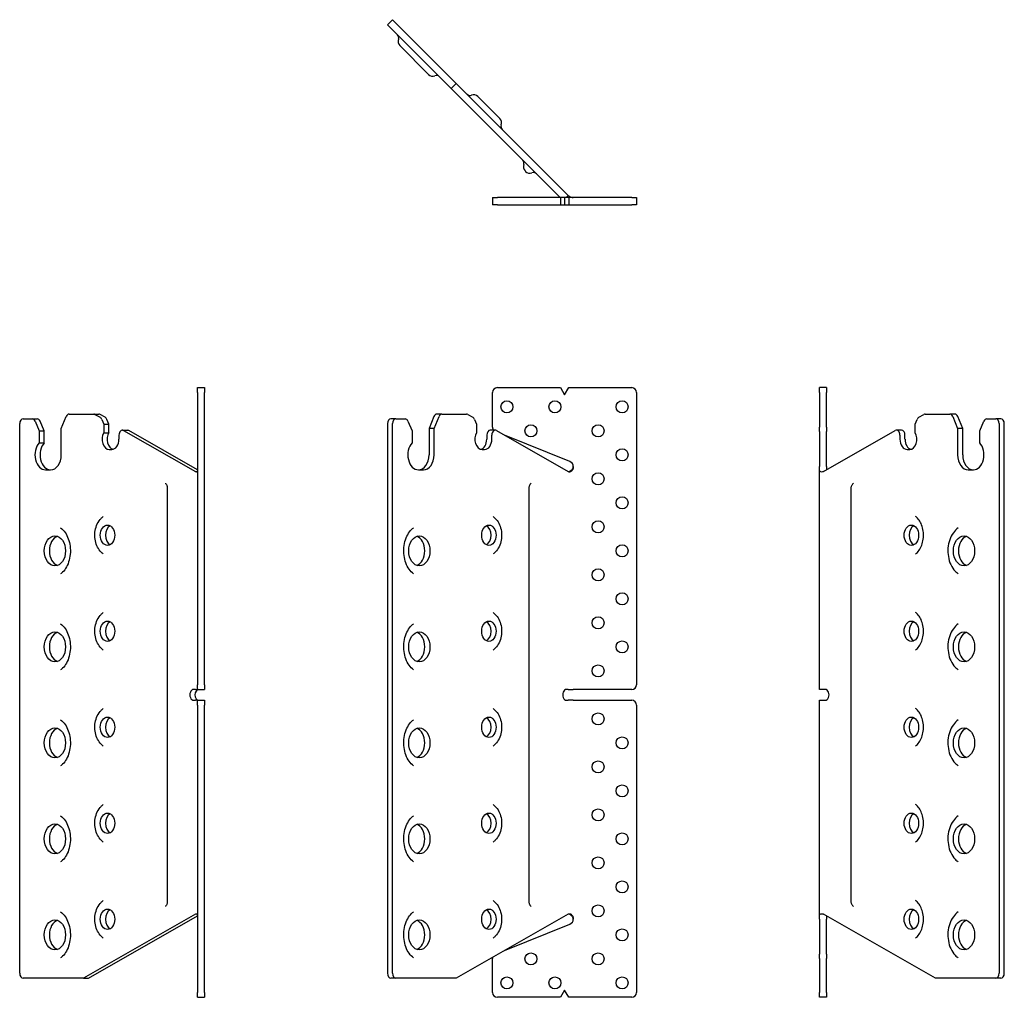
# Model space of a CAD drawing. Units: millimetres. Extents: x -230 to 229, y -435 to 280.
# Drawn here: x -230 to 180, y -127 to 280 of the extents above; entities that cross this region are included whole.
import ezdxf

# ---------------------------------------------------------------- set-up
doc = ezdxf.new("R2010")
doc.units = ezdxf.units.MM

# ---------------------------------------------------------------- blocks, each defined once
blk = doc.blocks.new('TUSL28-Front')
at = {"layer": ''}
for p, q in [((-33.29, 110.55), (-33.29, 125)), ((-31.29, 127), (-5.02, 127)), ((-5.02, 127), (-3.29, 124)), ((-3.29, 124), (-1.55, 127)), ((-1.55, 127), (24.71, 127)), ((26.71, 125), (26.71, 3.25)), ((-57.73, 115), (-59.77, 110)), ((-57.65, 110), (-55.61, 115)), ((-54.38, 116), (-56.5, 116)), ((-54.38, 116), (-44.13, 116)), ((-43.6, 115.85), (-41.46, 114.63)), ((-77.09, 112), (-77.09, -117)), ((-73.56, 114), (-75.68, 114)), ((-74.97, -117), (-74.97, 112)), ((-73.56, 114), (-69.76, 114)), ((-68.55, 113.03), (-66.84, 109)), ((-40.77, 113.78), (-39.95, 111.77)), ((-39.95, 111.77), (-39.95, 108.24)), ((-66.84, 109), (-66.84, 104)), ((-59.77, 110), (-59.77, 99)), ((-57.65, 110), (-59.77, 110)), ((-57.65, 99), (-57.65, 110)), ((-35.7, 107.24), (-35.7, 105.5)), ((-32.17, 109.24), (-34.29, 109.24)), ((-33.58, 105.5), (-33.58, 107.24)), ((-31.64, 109.1), (-1.76, 92.02)), ((-1.04, 96.17), (-28.3, 107.19)), ((-37.65, 101.25), (-36.59, 101.25)), ((-64.19, 92.75), (-62.07, 92.75)), ((-18.07, -87), (-18.07, 85)), ((-1.76, 1.25), (-2.47, 1.25)), ((-1.76, 1.25), (0.36, 1.25)), ((24.71, 1.25), (0.36, 1.25)), ((-2.47, -3.25), (-1.76, -3.25)), ((0.36, -3.25), (-1.76, -3.25)), ((0.36, -3.25), (24.71, -3.25)), ((26.71, -5.25), (26.71, -125)), ((-1.76, -92.35), (-48.4, -119)), ((-28.3, -107.52), (-1.04, -96.5)), ((-33.29, -125), (-33.29, -110.88)), ((-73.56, -119), (-75.68, -119)), ((-48.4, -119), (-73.56, -119)), ((-5.02, -127), (-31.29, -127)), ((-3.29, -124), (-5.02, -127)), ((-1.55, -127), (-3.29, -124)), ((24.71, -127), (-1.55, -127))]:
    blk.add_line(p, q, dxfattribs=at)
for centre in [(-27.29, 119), (-7.29, 119), (20.71, 119), (-17.29, 109), (10.71, 109), (20.71, 99), (10.71, 89), (20.71, 79), (10.71, 69), (20.71, 59), (10.71, 49), (20.71, 39), (10.71, 29), (20.71, 19), (10.71, 9), (10.71, -11), (20.71, -21), (10.71, -31), (20.71, -41), (10.71, -51), (20.71, -61), (10.71, -71), (20.71, -81), (10.71, -91), (20.71, -101), (-17.29, -111), (10.71, -111), (-27.29, -121), (-7.29, -121), (20.71, -121)]:
    blk.add_circle(centre, 2.5, dxfattribs=at)
for centre, radius, start, end in [((-31.29, 125), 2, 90, 180), ((24.71, 125), 2, 0, 90), ((-31.29, 110.55), 2, 180, 220.888), ((-1.89, 94.09), 2.25, 0, 68), ((24.71, 3.25), 2, 270, 0), ((24.71, -5.25), 2, 0, 90), ((-1.89, -94.42), 2.25, 292, 0), ((-31.29, -110.88), 2, 163.7466, 180), ((-31.29, -125), 2, 180, 270), ((24.71, -125), 2, 270, 0)]:
    blk.add_arc(centre, radius, start, end, dxfattribs=at)
for centre, major_axis, start_param, end_param in [((-56.5, 114), (0, 2), 0, 1.047198), ((-54.38, 114), (0, 2), 0, 1.047198), ((-44.13, 114), (0, 2), 5.899213, 6.283185), ((-75.68, 112), (0, 2), 0, 1.570796), ((-73.56, 112), (0, 2), 0, 1.570796), ((-69.76, 112), (0, 2), 5.253441, 6.283185), ((-41.99, 112.78), (0, 2), 5.235988, 5.899213), ((-37.65, 105.5), (0, -4.25), 4.012177, 6.283185), ((-34.29, 107.24), (0, 2), 0, 1.570796), ((-32.17, 107.24), (0, 2), 5.899213, 7.853982), ((-64.19, 99), (0, -6.25), 3.785094, 6.283185), ((-38.71, 105.5), (0, -4.25), 0.1774, 1.570796), ((-36.59, 105.5), (0, -4.25), 0, 1.570796), ((-64.19, 99), (0, -6.25), 0, 1.570796), ((-62.07, 99), (0, -6.25), 0, 1.570796), ((-36.94, 65.5), (0, -4.25), 0.360713, 2.78088), ((-65.96, 59), (0, 6.25), 3.383959, 6.040819), ((-36.94, 25.5), (0, -4.25), 0.360713, 2.78088), ((-65.96, 19), (0, 6.25), 3.383959, 6.040819), ((-2.47, -1), (0, 2.25), 0, 3.141593), ((-36.94, -14.5), (0, -4.25), 0.360713, 2.78088), ((-65.96, -21), (0, 6.25), 3.383959, 6.040819), ((-36.94, -54.5), (0, -4.25), 0.360713, 2.78088), ((-65.96, -61), (0, 6.25), 3.383959, 6.040819), ((-36.94, -94.5), (0, -4.25), 0.360713, 2.78088), ((-65.96, -101), (0, 6.25), 3.383959, 6.040819), ((-75.68, -117), (0, -2), 4.712389, 6.283185), ((-73.56, -117), (0, -2), 4.712389, 6.283185)]:
    blk.add_ellipse(centre, major_axis=major_axis, ratio=0.707107, start_param=start_param, end_param=end_param, dxfattribs=at)
for centre, major_axis in [((-34.82, 65.5), (0, 4.25)), ((-63.83, 59), (0, 6.25)), ((-34.82, 25.5), (0, 4.25)), ((-63.83, 19), (0, 6.25)), ((-34.82, -14.5), (0, 4.25)), ((-63.83, -21), (0, 6.25)), ((-34.82, -54.5), (0, 4.25)), ((-63.83, -61), (0, 6.25)), ((-34.82, -94.5), (0, 4.25)), ((-63.83, -101), (0, 6.25))]:
    blk.add_ellipse(centre, major_axis=major_axis, ratio=0.707107, dxfattribs=at)
for points, knots in [([(-1.73, 92), (-1.74, 92), (-1.74, 92.01), (-1.75, 92.01), (-1.75, 92.02), (-1.76, 92.02)], [0, 0, 0, 0, 0.002042508, 0.002042508, 0.004085015, 0.004085015, 0.004085015, 0.004085015]), ([(0.36, 94.09), (0.36, 93.94), (0.35, 93.79), (0.31, 93.51), (0.28, 93.39), (0.21, 93.15), (0.17, 93.04), (0.05, 92.77), (-0.03, 92.63), (-0.27, 92.31), (-0.43, 92.16), (-0.74, 91.95), (-0.89, 91.89), (-1.16, 91.83), (-1.29, 91.83), (-1.55, 91.88), (-1.66, 91.95), (-1.73, 92)], [0, 0, 0, 0, 0.044808, 0.044808, 0.0813095, 0.0813095, 0.1175067, 0.1175067, 0.1665378, 0.1665378, 0.2359157, 0.2359157, 0.2914329, 0.2914329, 0.3388653, 0.3388653, 0.3990751, 0.3990751, 0.3990751, 0.3990751]), ([(-1.72, 92), (-1.46, 92.07), (-1.21, 92.17), (-0.65, 92.45), (-0.37, 92.66), (-0.01, 93.04), (0.11, 93.21), (0.25, 93.49), (0.29, 93.59), (0.35, 93.85), (0.36, 93.98), (0.36, 94.08)], [0.1545754, 0.1545754, 0.1545754, 0.1545754, 0.2062668, 0.2062668, 0.2777024, 0.2777024, 0.3211152, 0.3211152, 0.3462401, 0.3462401, 0.3795888, 0.3795888, 0.3795888, 0.3795888]), ([(-18.07, 85), (-18.07, 85.2), (-18.05, 85.41), (-17.99, 85.8), (-17.94, 85.98), (-17.83, 86.32), (-17.76, 86.48), (-17.61, 86.75), (-17.53, 86.86), (-17.38, 87.04), (-17.31, 87.1), (-17.25, 87.15)], [4.712389, 4.712389, 4.712389, 4.712389, 4.932781, 4.932781, 5.153173, 5.153173, 5.373565, 5.373565, 5.593957, 5.593957, 5.814349, 5.814349, 5.814349, 5.814349]), ([(-33.06, 73.31), (-32.41, 72.84), (-31.85, 72.27), (-30.85, 70.9), (-30.44, 70.09), (-29.82, 68.33), (-29.62, 67.37), (-29.47, 65.43), (-29.52, 64.45), (-29.85, 62.53), (-30.15, 61.6), (-30.97, 59.9), (-31.5, 59.13), (-32.43, 58.18), (-32.74, 57.92), (-33.06, 57.69)], [0.468836, 0.468836, 0.468836, 0.468836, 0.770083, 0.770083, 1.107262, 1.107262, 1.460714, 1.460714, 1.816545, 1.816545, 2.172116, 2.172116, 2.521646, 2.521646, 2.672757, 2.672757, 2.672757, 2.672757]), ([(-66.23, 49.41), (-66.89, 49.88), (-67.53, 50.53), (-68.61, 52.09), (-69.07, 52.98), (-69.78, 54.94), (-70.04, 56), (-70.31, 58.2), (-70.32, 59.34), (-70.12, 61.56), (-69.89, 62.64), (-69.24, 64.64), (-68.81, 65.55), (-67.8, 67.13), (-67.22, 67.79), (-66.49, 68.4), (-66.36, 68.5), (-66.23, 68.59)], [3.610429, 3.610429, 3.610429, 3.610429, 3.934228, 3.934228, 4.238547, 4.238547, 4.540429, 4.540429, 4.842953, 4.842953, 5.145551, 5.145551, 5.447476, 5.447476, 5.750946, 5.750946, 5.814349, 5.814349, 5.814349, 5.814349]), ([(-33.06, 33.31), (-32.41, 32.84), (-31.85, 32.27), (-30.85, 30.9), (-30.44, 30.09), (-29.82, 28.33), (-29.62, 27.37), (-29.47, 25.43), (-29.52, 24.45), (-29.85, 22.53), (-30.15, 21.6), (-30.97, 19.9), (-31.5, 19.13), (-32.43, 18.18), (-32.74, 17.92), (-33.06, 17.69)], [0.468836, 0.468836, 0.468836, 0.468836, 0.770083, 0.770083, 1.107262, 1.107262, 1.460714, 1.460714, 1.816545, 1.816545, 2.172116, 2.172116, 2.521646, 2.521646, 2.672757, 2.672757, 2.672757, 2.672757]), ([(-66.23, 9.41), (-66.89, 9.88), (-67.53, 10.53), (-68.61, 12.09), (-69.07, 12.98), (-69.78, 14.94), (-70.04, 16), (-70.31, 18.2), (-70.32, 19.34), (-70.12, 21.56), (-69.89, 22.64), (-69.24, 24.64), (-68.81, 25.55), (-67.8, 27.13), (-67.22, 27.79), (-66.49, 28.4), (-66.36, 28.5), (-66.23, 28.59)], [3.610429, 3.610429, 3.610429, 3.610429, 3.934228, 3.934228, 4.238547, 4.238547, 4.540429, 4.540429, 4.842953, 4.842953, 5.145551, 5.145551, 5.447476, 5.447476, 5.750946, 5.750946, 5.814349, 5.814349, 5.814349, 5.814349]), ([(-33.06, -6.69), (-32.41, -7.16), (-31.85, -7.73), (-30.85, -9.1), (-30.44, -9.91), (-29.82, -11.67), (-29.62, -12.63), (-29.47, -14.57), (-29.52, -15.55), (-29.85, -17.47), (-30.15, -18.4), (-30.97, -20.1), (-31.5, -20.87), (-32.43, -21.82), (-32.74, -22.08), (-33.06, -22.31)], [0.468836, 0.468836, 0.468836, 0.468836, 0.770083, 0.770083, 1.107262, 1.107262, 1.460714, 1.460714, 1.816545, 1.816545, 2.172116, 2.172116, 2.521646, 2.521646, 2.672757, 2.672757, 2.672757, 2.672757]), ([(-66.23, -30.59), (-66.89, -30.12), (-67.53, -29.47), (-68.61, -27.91), (-69.07, -27.02), (-69.78, -25.06), (-70.04, -24), (-70.31, -21.8), (-70.32, -20.66), (-70.12, -18.44), (-69.89, -17.36), (-69.24, -15.36), (-68.81, -14.45), (-67.8, -12.87), (-67.22, -12.21), (-66.49, -11.6), (-66.36, -11.5), (-66.23, -11.41)], [3.610429, 3.610429, 3.610429, 3.610429, 3.934228, 3.934228, 4.238547, 4.238547, 4.540429, 4.540429, 4.842953, 4.842953, 5.145551, 5.145551, 5.447476, 5.447476, 5.750946, 5.750946, 5.814349, 5.814349, 5.814349, 5.814349]), ([(-33.06, -46.69), (-32.41, -47.16), (-31.85, -47.73), (-30.85, -49.1), (-30.44, -49.91), (-29.82, -51.67), (-29.62, -52.63), (-29.47, -54.57), (-29.52, -55.55), (-29.85, -57.47), (-30.15, -58.4), (-30.97, -60.1), (-31.5, -60.87), (-32.43, -61.82), (-32.74, -62.08), (-33.06, -62.31)], [0.468836, 0.468836, 0.468836, 0.468836, 0.770083, 0.770083, 1.107262, 1.107262, 1.460714, 1.460714, 1.816545, 1.816545, 2.172116, 2.172116, 2.521646, 2.521646, 2.672757, 2.672757, 2.672757, 2.672757]), ([(-66.23, -70.59), (-66.89, -70.12), (-67.53, -69.47), (-68.61, -67.91), (-69.07, -67.02), (-69.78, -65.06), (-70.04, -64), (-70.31, -61.8), (-70.32, -60.66), (-70.12, -58.44), (-69.89, -57.36), (-69.24, -55.36), (-68.81, -54.45), (-67.8, -52.87), (-67.22, -52.21), (-66.49, -51.6), (-66.36, -51.5), (-66.23, -51.41)], [3.610429, 3.610429, 3.610429, 3.610429, 3.934228, 3.934228, 4.238547, 4.238547, 4.540429, 4.540429, 4.842953, 4.842953, 5.145551, 5.145551, 5.447476, 5.447476, 5.750946, 5.750946, 5.814349, 5.814349, 5.814349, 5.814349]), ([(-33.06, -86.69), (-32.41, -87.16), (-31.85, -87.73), (-30.85, -89.1), (-30.44, -89.91), (-29.82, -91.67), (-29.62, -92.63), (-29.47, -94.57), (-29.52, -95.55), (-29.85, -97.47), (-30.15, -98.4), (-30.97, -100.1), (-31.5, -100.87), (-32.43, -101.82), (-32.74, -102.08), (-33.06, -102.31)], [0.468836, 0.468836, 0.468836, 0.468836, 0.770083, 0.770083, 1.107262, 1.107262, 1.460714, 1.460714, 1.816545, 1.816545, 2.172116, 2.172116, 2.521646, 2.521646, 2.672757, 2.672757, 2.672757, 2.672757]), ([(-17.25, -89.15), (-17.31, -89.1), (-17.38, -89.04), (-17.53, -88.86), (-17.61, -88.75), (-17.76, -88.48), (-17.83, -88.32), (-17.94, -87.98), (-17.99, -87.8), (-18.05, -87.41), (-18.07, -87.2), (-18.07, -87)], [3.610429, 3.610429, 3.610429, 3.610429, 3.830821, 3.830821, 4.051213, 4.051213, 4.271605, 4.271605, 4.491997, 4.491997, 4.712389, 4.712389, 4.712389, 4.712389]), ([(-66.23, -110.59), (-66.89, -110.12), (-67.53, -109.47), (-68.61, -107.91), (-69.07, -107.02), (-69.78, -105.06), (-70.04, -104), (-70.31, -101.8), (-70.32, -100.66), (-70.12, -98.44), (-69.89, -97.36), (-69.24, -95.36), (-68.81, -94.45), (-67.8, -92.87), (-67.22, -92.21), (-66.49, -91.6), (-66.36, -91.5), (-66.23, -91.41)], [3.610429, 3.610429, 3.610429, 3.610429, 3.934228, 3.934228, 4.238547, 4.238547, 4.540429, 4.540429, 4.842953, 4.842953, 5.145551, 5.145551, 5.447476, 5.447476, 5.750946, 5.750946, 5.814349, 5.814349, 5.814349, 5.814349]), ([(-1.76, -92.35), (-1.75, -92.35), (-1.75, -92.34), (-1.74, -92.34), (-1.74, -92.33), (-1.73, -92.33)], [0, 0, 0, 0, 0.002042508, 0.002042508, 0.004085015, 0.004085015, 0.004085015, 0.004085015]), ([(-1.73, -92.33), (-1.67, -92.29), (-1.61, -92.25), (-1.41, -92.17), (-1.28, -92.16), (-1.05, -92.18), (-0.91, -92.21), (-0.62, -92.35), (-0.47, -92.45), (-0.17, -92.75), (-0.01, -92.97), (0.18, -93.37), (0.24, -93.54), (0.35, -93.98), (0.36, -94.23), (0.36, -94.42)], [0, 0, 0, 0, 0.0292038, 0.0292038, 0.1061564, 0.1061564, 0.2088926, 0.2088926, 0.3299865, 0.3299865, 0.4924973, 0.4924973, 0.5936468, 0.5936468, 0.7611252, 0.7611252, 0.7611252, 0.7611252]), ([(0.36, -94.41), (0.36, -94.3), (0.35, -94.14), (0.26, -93.84), (0.2, -93.72), (0.06, -93.48), (-0.02, -93.36), (-0.27, -93.09), (-0.44, -92.95), (-0.9, -92.64), (-1.23, -92.48), (-1.63, -92.35), (-1.68, -92.34), (-1.72, -92.33)], [0.0002887, 0.0002887, 0.0002887, 0.0002887, 0.0359645, 0.0359645, 0.0617611, 0.0617611, 0.0897018, 0.0897018, 0.1325947, 0.1325947, 0.1993693, 0.1993693, 0.207737, 0.207737, 0.207737, 0.207737])]:
    blk.add_open_spline(points, degree=3, knots=knots, dxfattribs=at)
blk = doc.blocks.new('TUSL28-Left')
at = {"layer": ''}
for p, q in [((0, 125), (0, 127)), ((3, 127), (0, 127)), ((0, 125), (0, 110.55)), ((3, 127), (3, 125)), ((3, 110.55), (3, 125)), ((41.46, 114.63), (43.6, 115.85)), ((44.13, 116), (54.38, 116)), ((56.5, 116), (54.38, 116)), ((55.61, 115), (57.65, 110)), ((59.77, 110), (57.73, 115)), ((39.95, 111.77), (40.77, 113.78)), ((39.95, 108.24), (39.95, 111.77)), ((66.84, 109), (68.55, 113.03)), ((69.76, 114), (73.56, 114)), ((75.68, 114), (73.56, 114)), ((74.97, 112), (74.97, -117)), ((77.09, -117), (77.09, 112)), ((0, 108.7), (0, 110.55)), ((0, 108.7), (0, 96.17)), ((1.76, 92.02), (31.64, 109.1)), ((3, 110.55), (3, 108.7)), ((3, 96.17), (3, 108.7)), ((34.29, 109.24), (32.17, 109.24)), ((33.58, 107.24), (33.58, 105.5)), ((35.7, 105.5), (35.7, 107.24)), ((57.65, 110), (57.65, 99)), ((59.77, 110), (57.65, 110)), ((59.77, 99), (59.77, 110)), ((66.84, 104), (66.84, 109)), ((36.59, 101.25), (37.65, 101.25)), ((0, 96.17), (0, 94.09)), ((3, 94.09), (3, 96.17)), ((0, 1.25), (0, 94.09)), ((62.07, 92.75), (64.19, 92.75)), ((13.16, 85), (13.16, -87)), ((1.76, 1.25), (0, 1.25)), ((2.47, 1.25), (1.76, 1.25)), ((0, -3.25), (1.76, -3.25)), ((0, -94.42), (0, -3.25)), ((1.76, -3.25), (2.47, -3.25)), ((48.4, -119), (1.76, -92.35)), ((0, -94.42), (0, -96.5)), ((0, -96.5), (0, -109.03)), ((3, -96.5), (3, -94.42)), ((3, -109.03), (3, -96.5)), ((0, -110.88), (0, -109.03)), ((3, -109.03), (3, -110.88)), ((0, -110.88), (0, -125)), ((3, -125), (3, -110.88)), ((73.56, -119), (48.4, -119)), ((75.68, -119), (73.56, -119)), ((0, -127), (0, -125)), ((3, -127), (0, -127)), ((3, -125), (3, -127))]:
    blk.add_line(p, q, dxfattribs=at)
for centre, major_axis, start_param, end_param in [((44.13, 114), (0, 2), 0, 0.383972), ((54.38, 114), (0, 2), 5.235988, 6.283185), ((56.5, 114), (0, 2), 5.235988, 6.283185), ((41.99, 112.78), (0, 2), 0.383972, 1.047198), ((69.76, 112), (0, 2), 0, 1.029744), ((73.56, 112), (0, 2), 4.712389, 6.283185), ((75.68, 112), (0, 2), 4.712389, 6.283185), ((32.17, 107.24), (0, 2), 4.712389, 6.667158), ((34.29, 107.24), (0, 2), 4.712389, 6.283185), ((37.65, 105.5), (0, -4.25), 0, 2.271008), ((36.59, 105.5), (0, -4.25), 4.712389, 6.283185), ((38.71, 105.5), (0, -4.25), 4.712389, 6.105786), ((64.19, 99), (0, -6.25), 0, 2.498092), ((62.07, 99), (0, -6.25), 4.712389, 6.283185), ((64.19, 99), (0, -6.25), 4.712389, 6.283185), ((40.48, 65.5), (0, 4.25), 0.360713, 2.78088), ((62.42, 59), (0, 6.25), 0.242366, 2.899227), ((40.48, 25.5), (0, 4.25), 0.360713, 2.78088), ((62.42, 19), (0, 6.25), 0.242366, 2.899227), ((2.47, -1), (0, -2.25), 0, 3.141593), ((40.48, -14.5), (0, 4.25), 0.360713, 2.78088), ((62.42, -21), (0, 6.25), 0.242366, 2.899227), ((40.48, -54.5), (0, 4.25), 0.360713, 2.78088), ((62.42, -61), (0, 6.25), 0.242366, 2.899227), ((40.48, -94.5), (0, 4.25), 0.360713, 2.78088), ((62.42, -101), (0, 6.25), 0.242366, 2.899227), ((73.56, -117), (0, -2), 0, 1.570796), ((75.68, -117), (0, -2), 0, 1.570796)]:
    blk.add_ellipse(centre, major_axis=major_axis, ratio=0.707107, start_param=start_param, end_param=end_param, dxfattribs=at)
for centre, major_axis in [((38.36, 65.5), (0, 4.25)), ((60.3, 59), (0, 6.25)), ((38.36, 25.5), (0, 4.25)), ((60.3, 19), (0, 6.25)), ((38.36, -14.5), (0, 4.25)), ((60.3, -21), (0, 6.25)), ((38.36, -54.5), (0, 4.25)), ((60.3, -61), (0, 6.25)), ((38.36, -94.5), (0, 4.25)), ((60.3, -101), (0, 6.25))]:
    blk.add_ellipse(centre, major_axis=major_axis, ratio=0.707107, dxfattribs=at)
for points, knots in [([(1.71, 92), (1.6, 91.96), (1.44, 91.91), (1, 91.82), (0.76, 91.83), (0.37, 91.96), (0.24, 92.1), (0.08, 92.45), (0.04, 92.66), (0.01, 93.04), (0, 93.21), (0, 93.49), (0, 93.59), (0, 93.86), (0, 93.99), (0, 94.09)], [0, 0, 0, 0, 0.0482577, 0.0482577, 0.124721, 0.124721, 0.2062668, 0.2062668, 0.2777024, 0.2777024, 0.3211152, 0.3211152, 0.3462401, 0.3462401, 0.3800765, 0.3800765, 0.3800765, 0.3800765]), ([(1.76, 92.02), (1.75, 92.02), (1.74, 92.01), (1.72, 92.01), (1.72, 92), (1.71, 92)], [0, 0, 0, 0, 0.003724698, 0.003724698, 0.007449396, 0.007449396, 0.007449396, 0.007449396]), ([(3, 94.09), (3, 93.94), (3, 93.79), (3, 93.51), (3, 93.39), (3, 93.15), (3.01, 93.04), (3.01, 92.86), (3.01, 92.8), (3.02, 92.74)], [0, 0, 0, 0, 0.044808, 0.044808, 0.0813095, 0.0813095, 0.1175067, 0.1175067, 0.1377591, 0.1377591, 0.1377591, 0.1377591]), ([(14.25, 87.15), (14.07, 87.02), (13.92, 86.87), (13.67, 86.58), (13.57, 86.43), (13.41, 86.14), (13.35, 85.99), (13.25, 85.7), (13.22, 85.56), (13.17, 85.28), (13.16, 85.14), (13.16, 85)], [0.468836, 0.468836, 0.468836, 0.468836, 0.689228, 0.689228, 0.90962, 0.90962, 1.130012, 1.130012, 1.350404, 1.350404, 1.570796, 1.570796, 1.570796, 1.570796]), ([(40.11, 57.69), (40.64, 58.06), (41.15, 58.58), (42.02, 59.84), (42.39, 60.55), (42.97, 62.13), (43.18, 62.98), (43.41, 64.76), (43.43, 65.68), (43.27, 67.48), (43.1, 68.36), (42.59, 69.99), (42.25, 70.73), (41.46, 72.02), (41.01, 72.56), (40.39, 73.1), (40.25, 73.21), (40.11, 73.31)], [3.610429, 3.610429, 3.610429, 3.610429, 3.934001, 3.934001, 4.234498, 4.234498, 4.532419, 4.532419, 4.831219, 4.831219, 5.130158, 5.130158, 5.428201, 5.428201, 5.727409, 5.727409, 5.814349, 5.814349, 5.814349, 5.814349]), ([(57.9, 68.59), (57.11, 68.03), (56.43, 67.33), (55.22, 65.65), (54.71, 64.66), (53.96, 62.51), (53.71, 61.35), (53.52, 58.98), (53.57, 57.78), (53.97, 55.45), (54.31, 54.32), (55.28, 52.25), (55.9, 51.3), (57.04, 50.09), (57.45, 49.73), (57.9, 49.41)], [0.468836, 0.468836, 0.468836, 0.468836, 0.77399, 0.77399, 1.109356, 1.109356, 1.456631, 1.456631, 1.805291, 1.805291, 2.15387, 2.15387, 2.49886, 2.49886, 2.672757, 2.672757, 2.672757, 2.672757]), ([(40.11, 17.69), (40.64, 18.06), (41.15, 18.58), (42.02, 19.84), (42.39, 20.55), (42.97, 22.13), (43.18, 22.98), (43.41, 24.76), (43.43, 25.68), (43.27, 27.48), (43.1, 28.36), (42.59, 29.99), (42.25, 30.73), (41.46, 32.02), (41.01, 32.56), (40.39, 33.1), (40.25, 33.21), (40.11, 33.31)], [3.610429, 3.610429, 3.610429, 3.610429, 3.934001, 3.934001, 4.234498, 4.234498, 4.532419, 4.532419, 4.831219, 4.831219, 5.130158, 5.130158, 5.428201, 5.428201, 5.727409, 5.727409, 5.814349, 5.814349, 5.814349, 5.814349]), ([(57.9, 28.59), (57.11, 28.03), (56.43, 27.33), (55.22, 25.65), (54.71, 24.66), (53.96, 22.51), (53.71, 21.35), (53.52, 18.98), (53.57, 17.78), (53.97, 15.45), (54.31, 14.32), (55.28, 12.25), (55.9, 11.3), (57.04, 10.09), (57.45, 9.73), (57.9, 9.41)], [0.468836, 0.468836, 0.468836, 0.468836, 0.77399, 0.77399, 1.109356, 1.109356, 1.456631, 1.456631, 1.805291, 1.805291, 2.15387, 2.15387, 2.49886, 2.49886, 2.672757, 2.672757, 2.672757, 2.672757]), ([(40.11, -22.31), (40.64, -21.94), (41.15, -21.42), (42.02, -20.16), (42.39, -19.45), (42.97, -17.87), (43.18, -17.02), (43.41, -15.24), (43.43, -14.32), (43.27, -12.52), (43.1, -11.64), (42.59, -10.01), (42.25, -9.27), (41.46, -7.98), (41.01, -7.44), (40.39, -6.9), (40.25, -6.79), (40.11, -6.69)], [3.610429, 3.610429, 3.610429, 3.610429, 3.934001, 3.934001, 4.234498, 4.234498, 4.532419, 4.532419, 4.831219, 4.831219, 5.130158, 5.130158, 5.428201, 5.428201, 5.727409, 5.727409, 5.814349, 5.814349, 5.814349, 5.814349]), ([(57.9, -11.41), (57.11, -11.97), (56.43, -12.67), (55.22, -14.35), (54.71, -15.34), (53.96, -17.49), (53.71, -18.65), (53.52, -21.02), (53.57, -22.22), (53.97, -24.55), (54.31, -25.68), (55.28, -27.75), (55.9, -28.7), (57.04, -29.91), (57.45, -30.27), (57.9, -30.59)], [0.468836, 0.468836, 0.468836, 0.468836, 0.77399, 0.77399, 1.109356, 1.109356, 1.456631, 1.456631, 1.805291, 1.805291, 2.15387, 2.15387, 2.49886, 2.49886, 2.672757, 2.672757, 2.672757, 2.672757]), ([(40.11, -62.31), (40.64, -61.94), (41.15, -61.42), (42.02, -60.16), (42.39, -59.45), (42.97, -57.87), (43.18, -57.02), (43.41, -55.24), (43.43, -54.32), (43.27, -52.52), (43.1, -51.64), (42.59, -50.01), (42.25, -49.27), (41.46, -47.98), (41.01, -47.44), (40.39, -46.9), (40.25, -46.79), (40.11, -46.69)], [3.610429, 3.610429, 3.610429, 3.610429, 3.934001, 3.934001, 4.234498, 4.234498, 4.532419, 4.532419, 4.831219, 4.831219, 5.130158, 5.130158, 5.428201, 5.428201, 5.727409, 5.727409, 5.814349, 5.814349, 5.814349, 5.814349]), ([(57.9, -51.41), (57.11, -51.97), (56.43, -52.67), (55.22, -54.35), (54.71, -55.34), (53.96, -57.49), (53.71, -58.65), (53.52, -61.02), (53.57, -62.22), (53.97, -64.55), (54.31, -65.68), (55.28, -67.75), (55.9, -68.7), (57.04, -69.91), (57.45, -70.27), (57.9, -70.59)], [0.468836, 0.468836, 0.468836, 0.468836, 0.77399, 0.77399, 1.109356, 1.109356, 1.456631, 1.456631, 1.805291, 1.805291, 2.15387, 2.15387, 2.49886, 2.49886, 2.672757, 2.672757, 2.672757, 2.672757]), ([(13.16, -87), (13.16, -87.14), (13.17, -87.28), (13.22, -87.56), (13.25, -87.7), (13.35, -87.99), (13.41, -88.14), (13.57, -88.43), (13.67, -88.58), (13.92, -88.87), (14.07, -89.02), (14.25, -89.15)], [1.570796, 1.570796, 1.570796, 1.570796, 1.791188, 1.791188, 2.011581, 2.011581, 2.231973, 2.231973, 2.452365, 2.452365, 2.672757, 2.672757, 2.672757, 2.672757]), ([(40.11, -102.31), (40.64, -101.94), (41.15, -101.42), (42.02, -100.16), (42.39, -99.45), (42.97, -97.87), (43.18, -97.02), (43.41, -95.24), (43.43, -94.32), (43.27, -92.52), (43.1, -91.64), (42.59, -90.01), (42.25, -89.27), (41.46, -87.98), (41.01, -87.44), (40.39, -86.9), (40.25, -86.79), (40.11, -86.69)], [3.610429, 3.610429, 3.610429, 3.610429, 3.934001, 3.934001, 4.234498, 4.234498, 4.532419, 4.532419, 4.831219, 4.831219, 5.130158, 5.130158, 5.428201, 5.428201, 5.727409, 5.727409, 5.814349, 5.814349, 5.814349, 5.814349]), ([(0, -94.42), (0, -94.3), (0, -94.14), (0, -93.84), (0, -93.72), (0.01, -93.48), (0.01, -93.36), (0.03, -93.09), (0.05, -92.95), (0.13, -92.64), (0.2, -92.48), (0.47, -92.24), (0.66, -92.17), (1.01, -92.17), (1.14, -92.18), (1.45, -92.24), (1.6, -92.29), (1.71, -92.33)], [0, 0, 0, 0, 0.0359645, 0.0359645, 0.0617611, 0.0617611, 0.0897018, 0.0897018, 0.1325947, 0.1325947, 0.1993693, 0.1993693, 0.2751301, 0.2751301, 0.3129015, 0.3129015, 0.3605516, 0.3605516, 0.3605516, 0.3605516]), ([(1.71, -92.33), (1.72, -92.33), (1.72, -92.34), (1.74, -92.34), (1.75, -92.35), (1.76, -92.35)], [0, 0, 0, 0, 0.003724698, 0.003724698, 0.007449396, 0.007449396, 0.007449396, 0.007449396]), ([(3.02, -93.07), (3.02, -93.12), (3.01, -93.17), (3, -93.37), (3, -93.54), (3, -93.98), (3, -94.23), (3, -94.42)], [0.4600439, 0.4600439, 0.4600439, 0.4600439, 0.4924973, 0.4924973, 0.5936468, 0.5936468, 0.7611252, 0.7611252, 0.7611252, 0.7611252]), ([(57.9, -91.41), (57.11, -91.97), (56.43, -92.67), (55.22, -94.35), (54.71, -95.34), (53.96, -97.49), (53.71, -98.65), (53.52, -101.02), (53.57, -102.22), (53.97, -104.55), (54.31, -105.68), (55.28, -107.75), (55.9, -108.7), (57.04, -109.91), (57.45, -110.27), (57.9, -110.59)], [0.468836, 0.468836, 0.468836, 0.468836, 0.77399, 0.77399, 1.109356, 1.109356, 1.456631, 1.456631, 1.805291, 1.805291, 2.15387, 2.15387, 2.49886, 2.49886, 2.672757, 2.672757, 2.672757, 2.672757])]:
    blk.add_open_spline(points, degree=3, knots=knots, dxfattribs=at)
blk = doc.blocks.new('TUSL28-Right')
at = {"layer": ''}
for p, q in [((-3, 125), (-3, 127)), ((-3, 127), (0, 127)), ((-3, 125), (-3, 3.25)), ((0, 127), (0, 125)), ((0, 3.25), (0, 125)), ((-59.77, 110), (-57.73, 115)), ((-56.5, 116), (-46.25, 116)), ((-46.25, 116), (-44.13, 116)), ((-45.72, 115.85), (-43.58, 114.63)), ((-41.46, 114.63), (-43.6, 115.85)), ((-77.09, -117), (-77.09, 112)), ((-75.68, 114), (-71.88, 114)), ((-71.88, 114), (-69.76, 114)), ((-70.67, 113.03), (-68.96, 109)), ((-66.84, 109), (-68.55, 113.03)), ((-42.89, 113.78), (-42.07, 111.77)), ((-42.07, 111.77), (-39.95, 111.77)), ((-42.07, 111.77), (-42.07, 108.24)), ((-39.95, 111.77), (-40.77, 113.78)), ((-39.95, 108.24), (-39.95, 111.77)), ((-68.96, 109), (-66.84, 109)), ((-68.96, 109), (-68.96, 104)), ((-66.84, 104), (-66.84, 109)), ((-59.77, 99), (-59.77, 110)), ((-42.07, 108.24), (-39.95, 108.24)), ((-35.7, 105.5), (-35.7, 107.24)), ((-34.29, 109.24), (-32.17, 109.24)), ((-33.76, 109.1), (-3.88, 92.02)), ((-3.02, 92.74), (-31.64, 109.1)), ((-68.96, 104), (-66.84, 104)), ((-39.77, 101.25), (-38.71, 101.25)), ((-66.31, 92.75), (-64.19, 92.75)), ((-3.88, 92.02), (-3.17, 92.02)), ((-3.17, 92.02), (-3.17, 92.02)), ((-15.56, 85), (-15.56, -87)), ((-3.88, 1.25), (-4.59, 1.25)), ((-3.88, 1.25), (-3, 1.25)), ((-3, 1.25), (-3, 3.25)), ((-3, 1.25), (0, 1.25)), ((0, 3.25), (0, 1.25)), ((-4.59, -3.25), (-3.88, -3.25)), ((-3, -3.25), (-3.88, -3.25)), ((-3, -3.25), (0, -3.25)), ((-3, -5.25), (-3, -3.25)), ((0, -3.25), (0, -5.25)), ((-3, -5.25), (-3, -125)), ((0, -125), (0, -5.25)), ((-3.88, -92.35), (-50.52, -119)), ((-48.4, -119), (-3.02, -93.07)), ((-3.17, -92.35), (-3.88, -92.35)), ((-3.17, -92.35), (-3.17, -92.35)), ((-50.52, -119), (-75.68, -119)), ((-50.52, -119), (-48.4, -119)), ((-3, -127), (-3, -125)), ((-3, -127), (0, -127)), ((0, -125), (0, -127))]:
    blk.add_line(p, q, dxfattribs=at)
for centre, major_axis, start_param, end_param in [((-56.5, 114), (0, 2), 0, 1.047198), ((-46.25, 114), (0, 2), 5.899213, 6.283185), ((-44.13, 114), (0, 2), 5.899213, 6.283185), ((-75.68, 112), (0, 2), 0, 1.570796), ((-71.88, 112), (0, 2), 5.253441, 6.283185), ((-69.76, 112), (0, 2), 5.253441, 6.283185), ((-44.11, 112.78), (0, 2), 5.235988, 5.899213), ((-41.99, 112.78), (0, 2), 5.235988, 5.899213), ((-39.77, 105.5), (0, -4.25), 4.012177, 6.283185), ((-37.65, 105.5), (0, -4.25), 4.012177, 6.105786), ((-34.29, 107.24), (0, 2), 5.899213, 7.853982), ((-32.17, 107.24), (0, 2), 5.899213, 6.283185), ((-66.31, 99), (0, -6.25), 3.785094, 6.283185), ((-64.19, 99), (0, -6.25), 3.785094, 6.283185), ((-38.71, 105.5), (0, -4.25), 0, 1.570796), ((-64.19, 99), (0, -6.25), 0, 1.570796), ((-38.36, 65.5), (0, 4.25), 0.360713, 2.78088), ((-60.3, 59), (0, -6.25), 3.383959, 6.040819), ((-38.36, 25.5), (0, 4.25), 0.360713, 2.78088), ((-60.3, 19), (0, -6.25), 3.383959, 6.040819), ((-4.59, -1), (0, 2.25), 0, 3.141593), ((-2.47, -1), (0, -2.25), 3.141593, 6.283185), ((-38.36, -14.5), (0, 4.25), 0.360713, 2.78088), ((-60.3, -21), (0, -6.25), 3.383959, 6.040819), ((-38.36, -54.5), (0, 4.25), 0.360713, 2.78088), ((-60.3, -61), (0, -6.25), 3.383959, 6.040819), ((-38.36, -94.5), (0, 4.25), 0.360713, 2.78088), ((-60.3, -101), (0, -6.25), 3.383959, 6.040819), ((-75.68, -117), (0, -2), 4.712389, 6.283185)]:
    blk.add_ellipse(centre, major_axis=major_axis, ratio=0.707107, start_param=start_param, end_param=end_param, dxfattribs=at)
for centre, major_axis in [((-40.48, 65.5), (0, 4.25)), ((-62.42, 59), (0, 6.25)), ((-40.48, 25.5), (0, 4.25)), ((-62.42, 19), (0, 6.25)), ((-40.48, -14.5), (0, 4.25)), ((-62.42, -21), (0, 6.25)), ((-40.48, -54.5), (0, 4.25)), ((-62.42, -61), (0, 6.25)), ((-40.48, -94.5), (0, 4.25)), ((-62.42, -101), (0, 6.25))]:
    blk.add_ellipse(centre, major_axis=major_axis, ratio=0.707107, dxfattribs=at)
for points, knots in [([(-3.85, 92), (-3.86, 92), (-3.86, 92.01), (-3.87, 92.01), (-3.87, 92.02), (-3.88, 92.02)], [0, 0, 0, 0, 0.002042508, 0.002042508, 0.004085015, 0.004085015, 0.004085015, 0.004085015]), ([(-3, 94.09), (-3, 93.94), (-3, 93.79), (-3, 93.51), (-3, 93.39), (-3, 93.15), (-3.01, 93.04), (-3.02, 92.77), (-3.02, 92.63), (-3.06, 92.31), (-3.1, 92.16), (-3.21, 91.95), (-3.27, 91.89), (-3.41, 91.83), (-3.49, 91.83), (-3.69, 91.88), (-3.78, 91.95), (-3.85, 92)], [0, 0, 0, 0, 0.044808, 0.044808, 0.0813095, 0.0813095, 0.1175067, 0.1175067, 0.1665378, 0.1665378, 0.2359157, 0.2359157, 0.2914329, 0.2914329, 0.3388653, 0.3388653, 0.3990751, 0.3990751, 0.3990751, 0.3990751]), ([(-16.38, 87.15), (-16.31, 87.1), (-16.24, 87.04), (-16.09, 86.86), (-16.01, 86.75), (-15.86, 86.48), (-15.79, 86.32), (-15.68, 85.98), (-15.63, 85.8), (-15.57, 85.41), (-15.56, 85.2), (-15.56, 85)], [0.468836, 0.468836, 0.468836, 0.468836, 0.689228, 0.689228, 0.90962, 0.90962, 1.130012, 1.130012, 1.350404, 1.350404, 1.570796, 1.570796, 1.570796, 1.570796]), ([(-42.24, 57.69), (-42.89, 58.16), (-43.45, 58.73), (-44.45, 60.1), (-44.86, 60.91), (-45.48, 62.67), (-45.68, 63.63), (-45.83, 65.57), (-45.78, 66.55), (-45.44, 68.47), (-45.15, 69.4), (-44.33, 71.1), (-43.8, 71.87), (-42.87, 72.82), (-42.56, 73.08), (-42.24, 73.31)], [3.610429, 3.610429, 3.610429, 3.610429, 3.911676, 3.911676, 4.248854, 4.248854, 4.602306, 4.602306, 4.958138, 4.958138, 5.313709, 5.313709, 5.663239, 5.663239, 5.814349, 5.814349, 5.814349, 5.814349]), ([(-60.02, 68.59), (-59.36, 68.12), (-58.73, 67.47), (-57.64, 65.91), (-57.18, 65.02), (-56.47, 63.06), (-56.22, 62), (-55.95, 59.8), (-55.93, 58.66), (-56.14, 56.44), (-56.36, 55.36), (-57.01, 53.36), (-57.44, 52.45), (-58.45, 50.87), (-59.03, 50.21), (-59.77, 49.6), (-59.89, 49.5), (-60.02, 49.41)], [0.468836, 0.468836, 0.468836, 0.468836, 0.792635, 0.792635, 1.096954, 1.096954, 1.398836, 1.398836, 1.701361, 1.701361, 2.003958, 2.003958, 2.305883, 2.305883, 2.609353, 2.609353, 2.672757, 2.672757, 2.672757, 2.672757]), ([(-42.24, 17.69), (-42.89, 18.16), (-43.45, 18.73), (-44.45, 20.1), (-44.86, 20.91), (-45.48, 22.67), (-45.68, 23.63), (-45.83, 25.57), (-45.78, 26.55), (-45.44, 28.47), (-45.15, 29.4), (-44.33, 31.1), (-43.8, 31.87), (-42.87, 32.82), (-42.56, 33.08), (-42.24, 33.31)], [3.610429, 3.610429, 3.610429, 3.610429, 3.911676, 3.911676, 4.248854, 4.248854, 4.602306, 4.602306, 4.958138, 4.958138, 5.313709, 5.313709, 5.663239, 5.663239, 5.814349, 5.814349, 5.814349, 5.814349]), ([(-60.02, 28.59), (-59.36, 28.12), (-58.73, 27.47), (-57.64, 25.91), (-57.18, 25.02), (-56.47, 23.06), (-56.22, 22), (-55.95, 19.8), (-55.93, 18.66), (-56.14, 16.44), (-56.36, 15.36), (-57.01, 13.36), (-57.44, 12.45), (-58.45, 10.87), (-59.03, 10.21), (-59.77, 9.6), (-59.89, 9.5), (-60.02, 9.41)], [0.468836, 0.468836, 0.468836, 0.468836, 0.792635, 0.792635, 1.096954, 1.096954, 1.398836, 1.398836, 1.701361, 1.701361, 2.003958, 2.003958, 2.305883, 2.305883, 2.609353, 2.609353, 2.672757, 2.672757, 2.672757, 2.672757]), ([(-42.24, -22.31), (-42.89, -21.84), (-43.45, -21.27), (-44.45, -19.9), (-44.86, -19.09), (-45.48, -17.33), (-45.68, -16.37), (-45.83, -14.43), (-45.78, -13.45), (-45.44, -11.53), (-45.15, -10.6), (-44.33, -8.9), (-43.8, -8.13), (-42.87, -7.18), (-42.56, -6.92), (-42.24, -6.69)], [3.610429, 3.610429, 3.610429, 3.610429, 3.911676, 3.911676, 4.248854, 4.248854, 4.602306, 4.602306, 4.958138, 4.958138, 5.313709, 5.313709, 5.663239, 5.663239, 5.814349, 5.814349, 5.814349, 5.814349]), ([(-60.02, -11.41), (-59.36, -11.88), (-58.73, -12.53), (-57.64, -14.09), (-57.18, -14.98), (-56.47, -16.94), (-56.22, -18), (-55.95, -20.2), (-55.93, -21.34), (-56.14, -23.56), (-56.36, -24.64), (-57.01, -26.64), (-57.44, -27.55), (-58.45, -29.13), (-59.03, -29.79), (-59.77, -30.4), (-59.89, -30.5), (-60.02, -30.59)], [0.468836, 0.468836, 0.468836, 0.468836, 0.792635, 0.792635, 1.096954, 1.096954, 1.398836, 1.398836, 1.701361, 1.701361, 2.003958, 2.003958, 2.305883, 2.305883, 2.609353, 2.609353, 2.672757, 2.672757, 2.672757, 2.672757]), ([(-42.24, -62.31), (-42.89, -61.84), (-43.45, -61.27), (-44.45, -59.9), (-44.86, -59.09), (-45.48, -57.33), (-45.68, -56.37), (-45.83, -54.43), (-45.78, -53.45), (-45.44, -51.53), (-45.15, -50.6), (-44.33, -48.9), (-43.8, -48.13), (-42.87, -47.18), (-42.56, -46.92), (-42.24, -46.69)], [3.610429, 3.610429, 3.610429, 3.610429, 3.911676, 3.911676, 4.248854, 4.248854, 4.602306, 4.602306, 4.958138, 4.958138, 5.313709, 5.313709, 5.663239, 5.663239, 5.814349, 5.814349, 5.814349, 5.814349]), ([(-60.02, -51.41), (-59.36, -51.88), (-58.73, -52.53), (-57.64, -54.09), (-57.18, -54.98), (-56.47, -56.94), (-56.22, -58), (-55.95, -60.2), (-55.93, -61.34), (-56.14, -63.56), (-56.36, -64.64), (-57.01, -66.64), (-57.44, -67.55), (-58.45, -69.13), (-59.03, -69.79), (-59.77, -70.4), (-59.89, -70.5), (-60.02, -70.59)], [0.468836, 0.468836, 0.468836, 0.468836, 0.792635, 0.792635, 1.096954, 1.096954, 1.398836, 1.398836, 1.701361, 1.701361, 2.003958, 2.003958, 2.305883, 2.305883, 2.609353, 2.609353, 2.672757, 2.672757, 2.672757, 2.672757]), ([(-42.24, -102.31), (-42.89, -101.84), (-43.45, -101.27), (-44.45, -99.9), (-44.86, -99.09), (-45.48, -97.33), (-45.68, -96.37), (-45.83, -94.43), (-45.78, -93.45), (-45.44, -91.53), (-45.15, -90.6), (-44.33, -88.9), (-43.8, -88.13), (-42.87, -87.18), (-42.56, -86.92), (-42.24, -86.69)], [3.610429, 3.610429, 3.610429, 3.610429, 3.911676, 3.911676, 4.248854, 4.248854, 4.602306, 4.602306, 4.958138, 4.958138, 5.313709, 5.313709, 5.663239, 5.663239, 5.814349, 5.814349, 5.814349, 5.814349]), ([(-15.56, -87), (-15.56, -87.2), (-15.57, -87.41), (-15.63, -87.8), (-15.68, -87.98), (-15.79, -88.32), (-15.86, -88.48), (-16.01, -88.75), (-16.09, -88.86), (-16.24, -89.04), (-16.31, -89.1), (-16.38, -89.15)], [1.570796, 1.570796, 1.570796, 1.570796, 1.791188, 1.791188, 2.011581, 2.011581, 2.231973, 2.231973, 2.452365, 2.452365, 2.672757, 2.672757, 2.672757, 2.672757]), ([(-60.02, -91.41), (-59.36, -91.88), (-58.73, -92.53), (-57.64, -94.09), (-57.18, -94.98), (-56.47, -96.94), (-56.22, -98), (-55.95, -100.2), (-55.93, -101.34), (-56.14, -103.56), (-56.36, -104.64), (-57.01, -106.64), (-57.44, -107.55), (-58.45, -109.13), (-59.03, -109.79), (-59.77, -110.4), (-59.89, -110.5), (-60.02, -110.59)], [0.468836, 0.468836, 0.468836, 0.468836, 0.792635, 0.792635, 1.096954, 1.096954, 1.398836, 1.398836, 1.701361, 1.701361, 2.003958, 2.003958, 2.305883, 2.305883, 2.609353, 2.609353, 2.672757, 2.672757, 2.672757, 2.672757]), ([(-3.88, -92.35), (-3.87, -92.35), (-3.87, -92.34), (-3.86, -92.34), (-3.86, -92.33), (-3.85, -92.33)], [0, 0, 0, 0, 0.002042508, 0.002042508, 0.004085015, 0.004085015, 0.004085015, 0.004085015]), ([(-3.85, -92.33), (-3.79, -92.29), (-3.74, -92.25), (-3.58, -92.17), (-3.49, -92.16), (-3.35, -92.18), (-3.28, -92.21), (-3.16, -92.35), (-3.12, -92.45), (-3.04, -92.75), (-3.02, -92.97), (-3, -93.37), (-3, -93.54), (-3, -93.98), (-3, -94.23), (-3, -94.42)], [0, 0, 0, 0, 0.0292038, 0.0292038, 0.1061564, 0.1061564, 0.2088926, 0.2088926, 0.3299865, 0.3299865, 0.4924973, 0.4924973, 0.5936468, 0.5936468, 0.7611252, 0.7611252, 0.7611252, 0.7611252])]:
    blk.add_open_spline(points, degree=3, knots=knots, dxfattribs=at)
blk = doc.blocks.new('TUSL28-Bottom')
at = {"layer": ''}
for p, q in [((-74.97, 77.09), (-77.09, 74.97)), ((-75.68, 73.56), (-77.09, 74.97)), ((-74.97, 77.09), (-73.56, 75.68)), ((-48.4, 50.52), (-73.56, 75.68)), ((-75.68, 73.56), (-50.52, 48.4)), ((-71.95, 66.29), (-59.96, 54.3)), ((-48.4, 50.52), (-50.52, 48.4)), ((-1.76, 3.88), (-48.4, 50.52)), ((-50.52, 48.4), (-5.12, 3)), ((-39.4, 45.06), (-30.24, 35.9)), ((-19.73, 14.07), (-19.55, 13.89)), ((-33.29, 3), (-31.29, 3)), ((-33.29, 3), (-33.29, 0)), ((-31.29, 0), (-33.29, 0)), ((-5.02, 3), (-31.29, 3)), ((-31.29, 0), (-5.02, 0)), ((-3.29, 3), (-5.02, 3)), ((-5.02, 3), (-5.02, 0)), ((-5.02, 0), (-3.29, 0)), ((-1.55, 3), (-3.29, 3)), ((-3.29, 3), (-3.29, 0)), ((-3.29, 0), (-1.55, 0)), ((-2.64, 3), (-2.46, 3.17)), ((-2.46, 3.17), (-1.76, 3.88)), ((24.71, 3), (-1.55, 3)), ((-1.55, 3), (-1.55, 0)), ((-1.55, 0), (24.71, 0)), ((24.71, 3), (26.71, 3)), ((26.71, 0), (24.71, 0)), ((26.71, 3), (26.71, 0))]:
    blk.add_line(p, q, dxfattribs=at)
for centre, radius, start, end in [((-74.16, 69.56), 1.75, 339.3157, 45), ((-70.18, 68.06), 2.5, 159.3157, 225), ((-58.19, 56.07), 2.5, 225, 290.6843), ((-56.69, 52.1), 1.75, 45, 110.6843), ((-42.67, 47.27), 1.75, 225, 290.6843), ((-41.17, 43.29), 2.5, 45, 110.6843), ((-32.01, 34.13), 2.5, 339.3157, 45), ((-28.03, 32.63), 1.75, 159.3157, 225), ((-21.94, 17.34), 1.75, 339.3157, 45), ((-17.96, 15.84), 2.5, 159.3157, 225), ((-17.78, 15.66), 2.5, 225, 290.6843), ((-16.28, 11.68), 1.75, 45, 110.6843)]:
    blk.add_arc(centre, radius, start, end, dxfattribs=at)
for points, knots in [([(-1.76, 3.88), (-1.75, 3.87), (-1.75, 3.87), (-1.74, 3.86), (-1.74, 3.86), (-1.73, 3.85)], [0, 0, 0, 0, 0.002042508, 0.002042508, 0.004085015, 0.004085015, 0.004085015, 0.004085015]), ([(-1.73, 3.85), (-1.67, 3.79), (-1.61, 3.74), (-1.41, 3.58), (-1.28, 3.49), (-1.05, 3.35), (-0.91, 3.28), (-0.62, 3.16), (-0.47, 3.12), (-0.17, 3.04), (-0.01, 3.02), (0.18, 3), (0.24, 3), (0.35, 3), (0.36, 3), (0.36, 3)], [0, 0, 0, 0, 0.0292038, 0.0292038, 0.1061564, 0.1061564, 0.2088926, 0.2088926, 0.3299865, 0.3299865, 0.4924973, 0.4924973, 0.5936468, 0.5936468, 0.7610143, 0.7610143, 0.7610143, 0.7610143])]:
    blk.add_open_spline(points, degree=3, knots=knots, dxfattribs=at)

msp = doc.modelspace()

# ---------------------------------------------------------------- block references
for name, p in [('TUSL28-Bottom', (0, 203.2)), ('TUSL28-Right', (-153.29, 0)), ('TUSL28-Front', (0, 0)), ('TUSL28-Left', (102.91, 0))]:
    msp.add_blockref(name, p)

doc.saveas('drawing.dxf')
